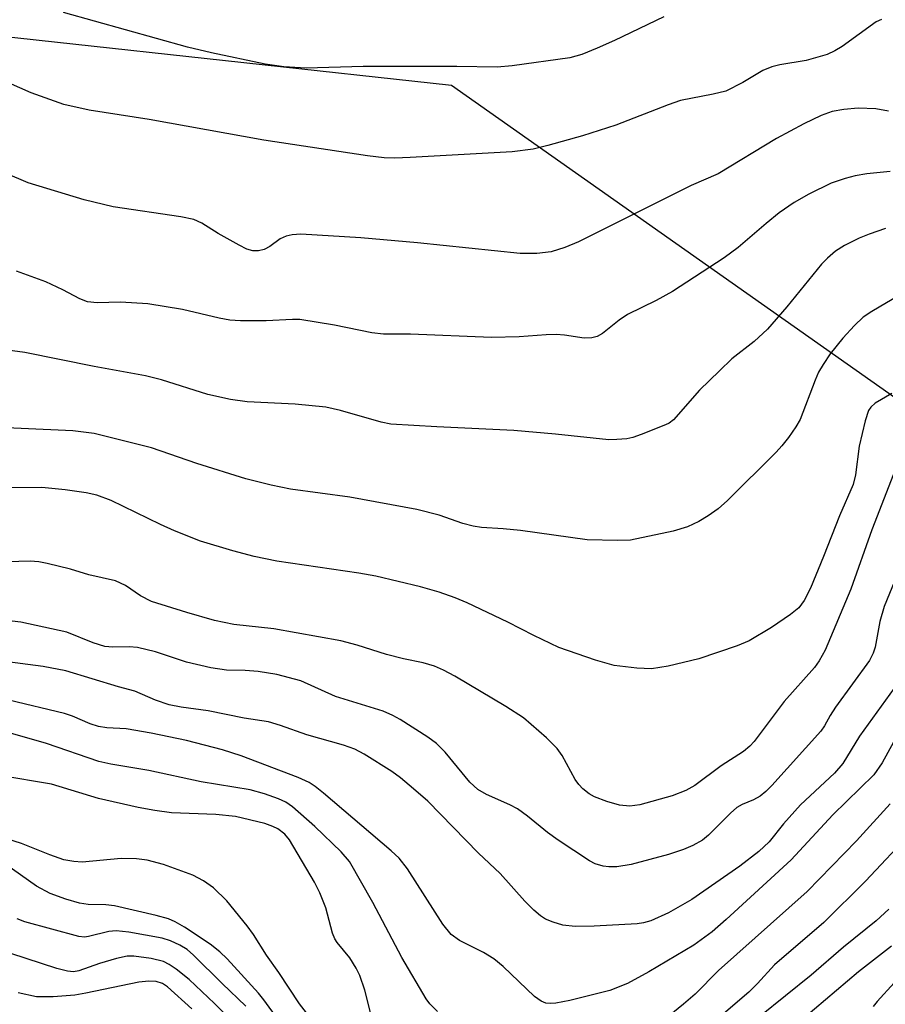
# Model space of a CAD drawing. Units: inches. Extents: x 1231765 to 1237765, y 501457 to 505457.
# Drawn here: x 1235425 to 1235542, y 501761 to 501894 of the extents above; entities that cross this region are included whole.
import ezdxf

# ---------------------------------------------------------------- set-up
doc = ezdxf.new("R2010")
doc.units = ezdxf.units.IN
doc.header["$MEASUREMENT"] = 0
doc.layers.add('NTRL-Trees', color=3, linetype='Continuous')
doc.layers.add('Undefined', color=1, linetype='Continuous')

msp = doc.modelspace()

# ---------------------------------------------------------------- linework, layer by layer
at = {"layer": 'NTRL-Trees'}
msp.add_polyline3d([(1235605.02, 502327.67, 0), (1235527.12, 502249.66, 0), (1235497.95, 502205.78, 0), (1235446.08, 502127.74, 0), (1235394, 502085.2, 0), (1235302.12, 502053.83, 0), (1235281.29, 502016.33, 0), (1235281.29, 501982.99, 0), (1235289.62, 501957.99, 0), (1235310.45, 501916.33, 0), (1235343.79, 501895.49, 0), (1235370.38, 501897.91, 0), (1235483.41, 501885.55, 0), (1235552.12, 501837.16, 0), (1235581.5, 501816.1, 0), (1235643.45, 501798.06, 0), (1235691.74, 501783.99, 0), (1235718.65, 501755.34, 0), (1235718.79, 501707.99, 0), (1235738.62, 501654.65, 0), (1235841.92, 501585.2, 0)], dxfattribs=at)
at = {"layer": 'Undefined'}
for points, elevation in [([(1235512.29, 501894.84), (1235505.57, 501891.61), (1235503.23, 501890.57), (1235501.14, 501889.71), (1235499.51, 501889.25), (1235491.68, 501888.18), (1235489.64, 501887.98), (1235484.14, 501888.09), (1235471.39, 501888.07), (1235463.62, 501887.85), (1235460.6, 501888.04), (1235458.05, 501888.42), (1235450.75, 501889.94), (1235447.48, 501890.71), (1235430.61, 501895.42)], 252), ([(1235541.92, 501894.49), (1235541.17, 501894.15), (1235536.56, 501890.8), (1235535.57, 501890.2), (1235534.51, 501889.7), (1235531.67, 501888.89), (1235528.06, 501888.3), (1235526.99, 501888.06), (1235525.78, 501887.56), (1235523.06, 501885.92), (1235520.71, 501884.75), (1235519, 501884.3), (1235514.54, 501883.46), (1235512.86, 501882.87), (1235505.74, 501880.1), (1235501.25, 501878.67), (1235496.49, 501877.34), (1235494.52, 501876.85), (1235491.68, 501876.48), (1235477.78, 501875.7), (1235475.71, 501875.62), (1235474.27, 501875.66), (1235472, 501875.92), (1235457.9, 501878.07), (1235442.27, 501880.86), (1235434.12, 501882.16), (1235430.66, 501882.93), (1235426.23, 501884.5), (1235420.42, 501887.05)], 250), ([(1235542.86, 501882.03), (1235541.11, 501882.33), (1235538.75, 501882.4), (1235536.8, 501882.25), (1235535.19, 501881.96), (1235533.68, 501881.42), (1235531.33, 501880.28), (1235527.64, 501878.31), (1235519.69, 501873.48), (1235516.03, 501871.9), (1235500.67, 501864.22), (1235498.82, 501863.48), (1235496.96, 501862.89), (1235495.02, 501862.65), (1235492.73, 501862.67), (1235478.77, 501864.09), (1235471.09, 501864.79), (1235462.89, 501865.28), (1235461.74, 501865.21), (1235460.91, 501865.02), (1235460.11, 501864.63), (1235458.68, 501863.61), (1235457.93, 501863.2), (1235457.16, 501863), (1235456.37, 501863.01), (1235455.57, 501863.26), (1235454.52, 501863.78), (1235451.68, 501865.37), (1235449.46, 501866.77), (1235448.34, 501867.28), (1235446.57, 501867.65), (1235437.39, 501868.99), (1235433.45, 501869.97), (1235425.84, 501872.28), (1235419.92, 501874.74)], 248), ([(1235543.06, 501873.8), (1235539.92, 501873.48), (1235538.32, 501873.23), (1235536.97, 501872.86), (1235535.04, 501872.2), (1235532.01, 501870.73), (1235530.02, 501869.58), (1235527.97, 501868.2), (1235526.19, 501866.75), (1235522.42, 501863.45), (1235520.49, 501862.06), (1235513.49, 501857.48), (1235511.24, 501856.25), (1235507.37, 501854.33), (1235506.21, 501853.58), (1235503.94, 501851.77), (1235503.23, 501851.38), (1235502.52, 501851.18), (1235501.44, 501851.13), (1235498.79, 501851.53), (1235497.66, 501851.63), (1235496.3, 501851.59), (1235492.63, 501851.32), (1235488.87, 501851.22), (1235477.84, 501851.67), (1235474.17, 501851.67), (1235472.57, 501851.85), (1235467.5, 501852.91), (1235462.77, 501853.65), (1235461.77, 501853.69), (1235458.19, 501853.5), (1235454.69, 501853.51), (1235453.24, 501853.59), (1235451.79, 501853.86), (1235446.8, 501855.01), (1235442.08, 501855.8), (1235438.39, 501856.05), (1235435.22, 501855.95), (1235433.89, 501856.08), (1235432.84, 501856.47), (1235430.52, 501857.71), (1235428.21, 501858.78), (1235424.22, 501860.26)], 246), ([(1235542.46, 501866.07), (1235540.21, 501865.3), (1235538.87, 501864.75), (1235536.85, 501863.74), (1235535.66, 501862.95), (1235534.55, 501862.01), (1235533.76, 501861.19), (1235529.02, 501855.39), (1235526.38, 501852.35), (1235524.56, 501850.68), (1235521.56, 501848.3), (1235519.86, 501846.71), (1235517.16, 501844.04), (1235513.6, 501840.03), (1235513.01, 501839.59), (1235512.5, 501839.33), (1235509.19, 501838.02), (1235508.06, 501837.64), (1235507.24, 501837.46), (1235505.89, 501837.33), (1235504.79, 501837.32), (1235497.56, 501838.08), (1235491.88, 501838.58), (1235481.43, 501839.06), (1235475.16, 501839.44), (1235473.82, 501839.71), (1235468.31, 501841.31), (1235466.3, 501841.76), (1235462.14, 501842.16), (1235455.59, 501842.48), (1235453.35, 501842.8), (1235450.28, 501843.48), (1235443.96, 501845.46), (1235441.78, 501846.01), (1235434.79, 501847.29), (1235425.38, 501849.2), (1235420.3, 501849.87)], 244), ([(1235544.36, 501856.98), (1235540.6, 501854.78), (1235539.42, 501853.98), (1235538.22, 501852.87), (1235536.65, 501851.14), (1235534.94, 501848.99), (1235533.95, 501847.53), (1235533.35, 501846.5), (1235532.86, 501845.44), (1235530.83, 501840.08), (1235530.27, 501839.08), (1235529.25, 501837.64), (1235528.36, 501836.48), (1235527.57, 501835.61), (1235520.95, 501829.04), (1235519.7, 501827.94), (1235518.31, 501826.95), (1235517.07, 501826.19), (1235515.51, 501825.45), (1235513.55, 501824.86), (1235507.76, 501823.67), (1235505.99, 501823.59), (1235501.85, 501823.72), (1235492.78, 501824.97), (1235490.45, 501825.22), (1235487.49, 501825.37), (1235486.35, 501825.55), (1235484.95, 501825.91), (1235481.72, 501827.04), (1235478.68, 501827.83), (1235469.58, 501829.51), (1235461.49, 501830.59), (1235458.88, 501831.13), (1235455.44, 501832.02), (1235448.77, 501834.07), (1235442.6, 501836.23), (1235434.81, 501838.18), (1235431.88, 501838.53), (1235417.79, 501839.15)], 242), ([(1235543.33, 501843.6), (1235541.04, 501842.3), (1235540.44, 501841.74), (1235540.14, 501841.28), (1235539.68, 501839.91), (1235538.86, 501836.44), (1235538.35, 501832.54), (1235538.03, 501831.22), (1235536.17, 501826.95), (1235534.03, 501821.45), (1235532.24, 501817.12), (1235531.4, 501815.43), (1235530.65, 501814.45), (1235529.54, 501813.55), (1235526.94, 501811.76), (1235523.89, 501809.95), (1235522.28, 501809.29), (1235517.05, 501807.52), (1235512.86, 501806.53), (1235510.61, 501806.15), (1235508.63, 501806.23), (1235505.53, 501806.61), (1235503.01, 501807.35), (1235498.03, 501809.04), (1235494.61, 501810.67), (1235491.08, 501812.49), (1235485.52, 501815.13), (1235483.91, 501815.81), (1235481.74, 501816.58), (1235479.17, 501817.29), (1235473.1, 501818.77), (1235470.8, 501819.18), (1235459.66, 501820.8), (1235456.58, 501821.43), (1235453.64, 501822.21), (1235449.27, 501823.54), (1235445.71, 501824.93), (1235443.81, 501825.77), (1235437.1, 501829.07), (1235435.14, 501829.79), (1235433.72, 501830.08), (1235430.87, 501830.51), (1235427.69, 501830.8), (1235418.17, 501830.78)], 240), ([(1235544.16, 501834.28), (1235540.59, 501825.04), (1235537.75, 501816.98), (1235534.26, 501808.71), (1235533.43, 501807.26), (1235532.78, 501806.33), (1235528.66, 501801.71), (1235524.58, 501796.27), (1235523.98, 501795.65), (1235523.12, 501794.92), (1235520.1, 501792.98), (1235516.5, 501790.3), (1235515.27, 501789.61), (1235513.41, 501788.9), (1235509.04, 501787.65), (1235507.67, 501787.48), (1235506.26, 501787.62), (1235504.54, 501788.13), (1235502.87, 501788.76), (1235502.14, 501789.17), (1235501.29, 501789.83), (1235500.73, 501790.42), (1235500.25, 501791.12), (1235498.44, 501794.38), (1235497.79, 501795.32), (1235496.31, 501796.77), (1235493.18, 501799.51), (1235490.82, 501801.04), (1235483.84, 501805.15), (1235482.31, 501805.99), (1235481.1, 501806.53), (1235479.54, 501806.99), (1235476.86, 501807.52), (1235474.56, 501808.09), (1235470.57, 501809.39), (1235468.37, 501809.98), (1235459.22, 501811.6), (1235453.8, 501812.18), (1235451.18, 501812.75), (1235447.39, 501813.83), (1235442.6, 501815.32), (1235441.1, 501816.09), (1235439.07, 501817.51), (1235437.72, 501818.13), (1235434.09, 501818.96), (1235431.58, 501819.7), (1235428.42, 501820.5), (1235427.26, 501820.72), (1235426.1, 501820.81), (1235419.9, 501820.63)], 238), ([(1235544.05, 501818.95), (1235542.28, 501814.65), (1235541.67, 501812.58), (1235541.03, 501809.1), (1235540.76, 501808.28), (1235540.26, 501807.3), (1235535.64, 501800.94), (1235534.91, 501799.82), (1235534.14, 501798.4), (1235533.64, 501797.68), (1235526.98, 501790.29), (1235526.17, 501789.46), (1235525.38, 501788.82), (1235524.49, 501788.34), (1235522.94, 501787.7), (1235522.21, 501787.28), (1235521.37, 501786.54), (1235518.39, 501783.52), (1235517.54, 501782.86), (1235516.25, 501782.13), (1235514.97, 501781.58), (1235512.92, 501780.88), (1235507.86, 501779.55), (1235505.89, 501779.23), (1235504.82, 501779.21), (1235504.02, 501779.3), (1235502.97, 501779.64), (1235502.18, 501780.05), (1235497.93, 501782.85), (1235496.47, 501783.88), (1235493.76, 501786.11), (1235492.37, 501787.11), (1235491.34, 501787.64), (1235488.16, 501789.06), (1235487, 501789.73), (1235485.88, 501790.76), (1235482.55, 501794.81), (1235481.37, 501796.01), (1235480.2, 501796.86), (1235476.44, 501799.25), (1235475.42, 501799.83), (1235474.11, 501800.4), (1235467.62, 501802.41), (1235462.91, 501804.54), (1235459.63, 501805.38), (1235457.09, 501805.78), (1235455.36, 501805.92), (1235452.79, 501805.98), (1235450.69, 501806.31), (1235447.36, 501807.06), (1235443.12, 501808.46), (1235440.68, 501809.07), (1235439.58, 501809.14), (1235437.35, 501809.09), (1235436.23, 501809.21), (1235434.64, 501809.67), (1235431.06, 501811.12), (1235424.84, 501812.52), (1235422.04, 501812.82)], 236), ([(1235544.23, 501804.34), (1235538.89, 501796.99), (1235536.66, 501793.3), (1235535.5, 501791.98), (1235530.89, 501787.64), (1235528.56, 501785.05), (1235526.61, 501782.62), (1235525.2, 501781.32), (1235522.63, 501779.32), (1235516.12, 501774.78), (1235512.92, 501772.95), (1235510.51, 501771.86), (1235509.52, 501771.59), (1235508.66, 501771.47), (1235502.81, 501771.17), (1235500.21, 501771.13), (1235498.54, 501771.3), (1235497.22, 501771.69), (1235496.21, 501772.11), (1235495.5, 501772.57), (1235494.61, 501773.31), (1235493.39, 501774.54), (1235490.02, 501778.33), (1235487.08, 501781.07), (1235480.17, 501788.14), (1235478.23, 501789.85), (1235476.46, 501791.33), (1235475.29, 501792.19), (1235471.53, 501794.53), (1235470.28, 501795.22), (1235468.73, 501795.77), (1235463.74, 501797.17), (1235460.13, 501798.46), (1235458.52, 501798.94), (1235455.21, 501799.46), (1235450.31, 501800.43), (1235446.65, 501800.94), (1235445.02, 501801.26), (1235443.15, 501801.91), (1235440.35, 501803.12), (1235438.13, 501803.71), (1235430.94, 501805.9), (1235427.84, 501806.49), (1235417.06, 501807.88)], 234), ([(1235546.84, 501802.2), (1235542, 501793.39), (1235540.85, 501791.72), (1235535.29, 501786.3), (1235529.61, 501780.17), (1235520.79, 501772.04), (1235518.87, 501770.4), (1235516.36, 501768.58), (1235510.25, 501764.92), (1235507.35, 501763.35), (1235504.95, 501762.39), (1235499.52, 501761.02), (1235497.61, 501760.66), (1235496.81, 501760.63), (1235496.26, 501760.7), (1235495.61, 501760.93), (1235494.72, 501761.57), (1235490.45, 501765.65), (1235489.17, 501766.73), (1235487.74, 501767.58), (1235484.51, 501769.22), (1235483.38, 501770.04), (1235482.25, 501771.41), (1235477.41, 501778.95), (1235476.27, 501780.4), (1235475.2, 501781.38), (1235465.98, 501789.26), (1235464.87, 501790.15), (1235464.03, 501790.69), (1235462.54, 501791.37), (1235454.8, 501794.31), (1235452.27, 501795.13), (1235447.38, 501796.4), (1235442.57, 501797.42), (1235439.14, 501798.01), (1235436.53, 501798.13), (1235435.39, 501798.3), (1235434.26, 501798.66), (1235431.85, 501799.73), (1235430.77, 501800.1), (1235423.17, 501801.9)], 232), ([(1235481.51, 501759.53), (1235480.48, 501760.57), (1235479.96, 501761.28), (1235476.64, 501766.87), (1235472.71, 501774.36), (1235469.52, 501779.95), (1235468.41, 501781.26), (1235464.82, 501784.72), (1235461.76, 501787.39), (1235460.85, 501788), (1235459.87, 501788.48), (1235457.96, 501789.14), (1235456.02, 501789.69), (1235449.34, 501790.77), (1235442.25, 501792.31), (1235437.07, 501793.17), (1235435.43, 501793.53), (1235428.3, 501796.02), (1235420.21, 501798.31)], 230), ([(1235472.44, 501759.25), (1235471.61, 501762.45), (1235470.95, 501764.42), (1235470.44, 501765.42), (1235469.56, 501766.86), (1235467.85, 501768.93), (1235467.54, 501769.42), (1235467.22, 501770.22), (1235466.32, 501773.63), (1235465.49, 501775.69), (1235464.76, 501777.13), (1235461.36, 501782.89), (1235460.72, 501783.66), (1235459.77, 501784.39), (1235459.12, 501784.72), (1235458.02, 501785.1), (1235454.03, 501786.06), (1235451.37, 501786.33), (1235445.33, 501786.58), (1235443.06, 501786.89), (1235440.77, 501787.31), (1235435.4, 501788.5), (1235428.99, 501790.45), (1235421.94, 501791.63)], 228), ([(1235543.07, 501787.78), (1235538.51, 501782.76), (1235531.78, 501775.88), (1235519.75, 501765.11), (1235516.54, 501761.89), (1235514.98, 501760.53), (1235510.55, 501756.96)], 230), ([(1235464.01, 501758.97), (1235462.75, 501760.57), (1235459.94, 501764.85), (1235458.23, 501767.23), (1235456.47, 501770.02), (1235455.62, 501771.22), (1235452.85, 501774.61), (1235451.02, 501776.35), (1235449.69, 501777.31), (1235448.22, 501778.08), (1235444.22, 501779.55), (1235442.03, 501780.13), (1235440.57, 501780.29), (1235438.49, 501780.35), (1235433.18, 501779.85), (1235432.05, 501779.94), (1235430.66, 501780.19), (1235428.75, 501780.85), (1235424.92, 501782.4), (1235419.59, 501784.07)], 226), ([(1235546.04, 501783.98), (1235539.72, 501777.26), (1235534.06, 501771.65), (1235527.35, 501765.88), (1235525.04, 501763.35), (1235523.85, 501762.18), (1235520.07, 501758.95)], 228), ([(1235459.81, 501758.44), (1235457.89, 501761.13), (1235457.16, 501762.03), (1235452.87, 501766.72), (1235451.9, 501767.67), (1235450.57, 501768.7), (1235447.09, 501771), (1235445.81, 501771.76), (1235444.93, 501772.14), (1235443.25, 501772.61), (1235437.56, 501773.91), (1235436.39, 501774.04), (1235433.99, 501774.1), (1235432.8, 501774.29), (1235430.94, 501774.81), (1235428.81, 501775.6), (1235426.94, 501776.61), (1235422.62, 501779.67)], 224), ([(1235542.89, 501773.45), (1235541.19, 501771.9), (1235536.73, 501768.28), (1235532.34, 501764.51), (1235525.35, 501758.87)], 226), ([(1235455.43, 501760.27), (1235452.19, 501763.34), (1235448.33, 501767.21), (1235447.44, 501767.96), (1235446.47, 501768.58), (1235445.16, 501769.18), (1235444.06, 501769.5), (1235439.51, 501770.33), (1235437.81, 501770.52), (1235436.78, 501770.43), (1235434.04, 501769.73), (1235433.5, 501769.67), (1235432.72, 501769.73), (1235425.37, 501771.75), (1235424.31, 501772.17)], 222), ([(1235543.28, 501768.44), (1235538.77, 501764.95), (1235531.31, 501758.59)], 224), ([(1235452.92, 501758.86), (1235451.19, 501760.62), (1235447.74, 501763.9), (1235445.97, 501765.31), (1235445, 501765.94), (1235444.23, 501766.33), (1235442.54, 501766.77), (1235440.21, 501767.09), (1235439.27, 501767.06), (1235437.82, 501766.74), (1235435.52, 501766.06), (1235432.69, 501765.06), (1235431.97, 501764.95), (1235431.16, 501765.01), (1235429.73, 501765.39), (1235423.47, 501767.43)], 220), ([(1235448.1, 501759.9), (1235444.79, 501762.91), (1235444.11, 501763.34), (1235443.25, 501763.62), (1235442.24, 501763.67), (1235440.87, 501763.52), (1235433.66, 501762.03), (1235432.19, 501761.78), (1235429.24, 501761.53), (1235426.97, 501761.56), (1235424.48, 501762.1)], 218), ([(1235543.61, 501763.46), (1235541.3, 501760.92), (1235540.79, 501760.23)], 222)]:
    msp.add_lwpolyline(points, dxfattribs=dict(at, elevation=elevation))

doc.saveas('drawing.dxf')
